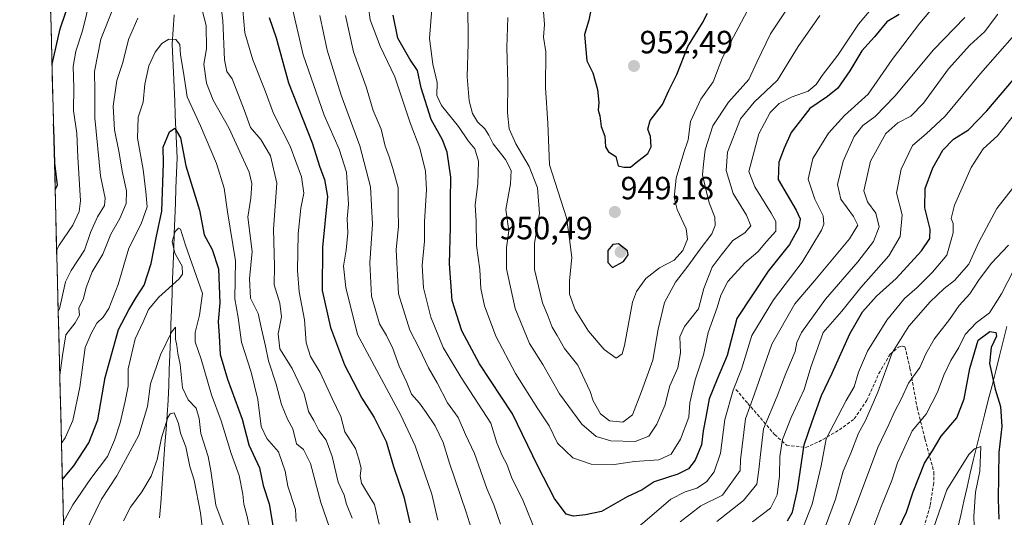
# Model space of a CAD drawing. Units: metres. Extents: x 672088 to 675551, y 4737520 to 4739919.
# Drawn here: x 672088 to 672394, y 4739290 to 4739445 of the extents above; entities that cross this region are included whole.
import ezdxf
from ezdxf.enums import TextEntityAlignment as Align

# ---------------------------------------------------------------- set-up
doc = ezdxf.new("R2010")
doc.units = ezdxf.units.M
doc.header["$MEASUREMENT"] = 0
doc.linetypes.add('TRAZOSX2', pattern=[1.5, 1, -0.5])
for name, color, linetype, lineweight in [('Arbolado forestal CxS', 92, 'Continuous', 0), ('Carátula', 7, 'Continuous', 5), ('Corriente natural lineal', 142, 'Continuous', 13), ('Curva de nivel maestra', 36, 'Continuous', 30), ('Curva de nivel normal', 36, 'Continuous', 0), ('Municipio CxS', 142, 'Continuous', 0), ('Punto de cota en terreno', 7, 'Continuous', 0), ('Rótulo de punto de cota en terreno', 19, 'Continuous', 0), ('Senda', 19, 'TRAZOSX2', 0)]:
    doc.layers.add(name, color=color, linetype=linetype, lineweight=lineweight)
doc.styles.add('Arial', font='txt', dxfattribs={"height": 0.2})

# ---------------------------------------------------------------- blocks, each defined once
blk = doc.blocks.new('*U188')
at = {"layer": 'Curva de nivel normal', "color": 36, "linetype": 'Continuous', "lineweight": 0}
blk.add_polyline3d([(672239.9, 4739445.99, 940), (672239.56, 4739436.63, 940), (672239.89, 4739425.63, 940), (672239.75, 4739416.29, 940), (672240.32, 4739411.31, 940), (672242.36, 4739406.62, 940), (672246.57, 4739399.61, 940), (672249.17, 4739392.98, 940), (672249.74, 4739385.03, 940), (672248.19, 4739375.7, 940), (672248.19, 4739367.55, 940), (672250.7, 4739357.2, 940), (672252.45, 4739352.96, 940), (672253.72, 4739349.62, 940), (672255.31, 4739346.96, 940), (672257.53, 4739343, 940), (672261.69, 4739337.75, 940), (672263.89, 4739333.12, 940), (672265.56, 4739329.56, 940), (672266.49, 4739326.72, 940), (672268.74, 4739322.6, 940), (672271.54, 4739320.46, 940), (672275.7, 4739320.04, 940), (672278.72, 4739322.36, 940), (672281.57, 4739329.62, 940), (672285.08, 4739339.29, 940), (672286.74, 4739349, 940), (672288.68, 4739357.23, 940), (672292.14, 4739363.66, 940), (672295.93, 4739368.64, 940), (672299.81, 4739373.85, 940), (672303.45, 4739378.63, 940), (672304.48, 4739381.24, 940), (672304.36, 4739383.81, 940), (672302.57, 4739388.35, 940), (672301.49, 4739393, 940), (672300.54, 4739397.04, 940), (672300.83, 4739400.34, 940), (672301.31, 4739404.82, 940), (672303.71, 4739412.26, 940), (672308.65, 4739419.62, 940), (672314.94, 4739426.65, 940), (672317.53, 4739432.28, 940), (672321.64, 4739440.95, 940), (672327.09, 4739448.95, 940)], dxfattribs=at)
blk = doc.blocks.new('*U189')
at = {"layer": 'Curva de nivel normal', "color": 36, "linetype": 'Continuous', "lineweight": 0}
blk.add_polyline3d([(672151.55, 4739287.22, 865), (672149.04, 4739294.22, 865), (672147.48, 4739304.87, 865), (672146.65, 4739309.39, 865), (672144.31, 4739316.48, 865), (672143.78, 4739321.16, 865), (672142.9, 4739324.4, 865), (672140.36, 4739327.03, 865), (672138.58, 4739330.7, 865), (672137.91, 4739337.95, 865), (672137.12, 4739341.42, 865), (672136.86, 4739343.9, 865), (672136.49, 4739345.88, 865), (672136.45, 4739349.58, 865), (672135.17, 4739348.03, 865), (672131.82, 4739340.96, 865), (672128.61, 4739331.96, 865), (672127.74, 4739324.96, 865), (672125.05, 4739315.96, 865), (672118.14, 4739303.29, 865), (672113.45, 4739296.03, 865), (672106.34, 4739281.52, 865)], dxfattribs=at)
blk = doc.blocks.new('*U190')
at = {"layer": 'Curva de nivel normal', "color": 36, "linetype": 'Continuous', "lineweight": 0}
for points in [[(672172.69, 4739449.67, 905), (672176.16, 4739434.36, 905), (672182.71, 4739415.56, 905), (672187.41, 4739405.05, 905), (672189.68, 4739397.84, 905), (672190.28, 4739387.86, 905), (672189.93, 4739383.35, 905), (672190.1, 4739378.96, 905), (672189.55, 4739373.62, 905), (672188.78, 4739368.62, 905), (672189.5, 4739361.97, 905), (672193.08, 4739347.29, 905), (672206.56, 4739322.23, 905), (672211.07, 4739312.66, 905), (672216.25, 4739297.61, 905), (672218.15, 4739289.57, 905)], [(672316.05, 4739288.97, 905), (672321.68, 4739293.25, 905), (672323.73, 4739297.43, 905), (672324.44, 4739303.29, 905), (672324.55, 4739309.32, 905), (672325.45, 4739314.64, 905), (672328.1, 4739321.48, 905), (672332.17, 4739330.21, 905), (672334.26, 4739337.12, 905), (672338.09, 4739347.95, 905), (672343.85, 4739354.58, 905), (672349.78, 4739361.94, 905), (672358.56, 4739371.8, 905), (672362.1, 4739377.86, 905), (672362.72, 4739384.58, 905), (672360.94, 4739391.4, 905), (672362.37, 4739398.79, 905), (672365.92, 4739406.2, 905), (672370.15, 4739409.77, 905), (672376.02, 4739415.32, 905), (672387.09, 4739428.61, 905), (672397.63, 4739440.61, 905)]]:
    blk.add_polyline3d(points, dxfattribs=at)
blk = doc.blocks.new('*U192')
at = {"layer": 'Curva de nivel normal', "color": 36, "linetype": 'Continuous', "lineweight": 0}
for points in [[(672101.56191, 4739289.00737, 870), (672104.5, 4739294.34, 870), (672110.12, 4739302.47, 870), (672115.31, 4739309.37, 870), (672117.42, 4739314.47, 870), (672119.23, 4739319.82, 870), (672120.73, 4739326.6, 870), (672121.72, 4739331.2, 870), (672121.75, 4739336.6, 870), (672123.88, 4739345.96, 870), (672126.36, 4739351.29, 870), (672128.04, 4739355.12, 870), (672131.23, 4739358.92, 870), (672137.53, 4739364.61, 870), (672138.57, 4739366.09, 870), (672138.52, 4739368.54, 870), (672136.18, 4739372.68, 870), (672135.41, 4739376.31, 870), (672136.29, 4739379.4, 870), (672137.41, 4739380.41, 870), (672137.96, 4739380.07, 870), (672139.55, 4739375.12, 870), (672144.87, 4739360.04, 870), (672143.92, 4739353.29, 870), (672142.52, 4739347.97, 870), (672142.52, 4739345.02, 870), (672144.44, 4739339.6, 870), (672147.69, 4739328.53, 870), (672150.64, 4739320.48, 870), (672153.8, 4739310.3, 870), (672156.26, 4739303.43, 870), (672157.4, 4739297.57, 870), (672157.68, 4739294.51, 870), (672158.78, 4739290.62, 870), (672160.4, 4739282.58, 870)], [(672372.39, 4739287.05, 870), (672376.61, 4739299.01, 870), (672383.39, 4739309.93, 870), (672385.18, 4739311.71, 870), (672387.21, 4739312.44, 870), (672386.84, 4739304.83, 870), (672385.55, 4739298.23, 870), (672384.97, 4739290.62, 870), (672385.24, 4739284.9, 870)]]:
    blk.add_polyline3d(points, dxfattribs=at)
blk = doc.blocks.new('*U202')
at = {"layer": 'Curva de nivel normal', "color": 36, "linetype": 'Continuous', "lineweight": 0}
for points in [[(672392.5, 4739447.03, 910), (672388.36, 4739441.48, 910), (672383.74, 4739437.33, 910), (672377.08, 4739430.05, 910), (672369.29, 4739419.29, 910), (672365.38, 4739415.28, 910), (672361.33, 4739413.21, 910), (672357.59, 4739409.86, 910), (672352.82, 4739401.28, 910), (672350.74, 4739392.09, 910), (672351.93, 4739388.66, 910), (672354.51, 4739385.12, 910), (672355.55, 4739380.85, 910), (672353.8, 4739376.24, 910), (672348.91, 4739369.94, 910), (672338.8, 4739358.35, 910), (672331.36, 4739347.99, 910), (672329.83, 4739344.82, 910), (672329.36, 4739342.04, 910), (672326.5, 4739335.13, 910), (672323.76, 4739328.17, 910), (672319.54, 4739317.96, 910), (672318.54, 4739309.96, 910), (672318.06, 4739305.2, 910), (672317.4, 4739300.71, 910), (672313.23, 4739295.65, 910), (672304.99, 4739289.08, 910)], [(672230.52, 4739280.36, 910), (672226.96, 4739292.06, 910), (672221.74, 4739307.25, 910), (672219.76, 4739313.72, 910), (672217.32, 4739318.94, 910), (672214.44, 4739322.99, 910), (672212.45, 4739325.94, 910), (672209.88, 4739328.73, 910), (672208.49, 4739332.37, 910), (672206.1, 4739337.43, 910), (672204.12, 4739343.01, 910), (672202.15, 4739347.01, 910), (672199.92, 4739350.63, 910), (672197.47, 4739359.29, 910), (672196.92, 4739369.63, 910), (672197.75, 4739381.66, 910), (672197.18, 4739393.29, 910), (672193.85, 4739406.07, 910), (672187.97, 4739421.81, 910), (672183.68, 4739435.85, 910), (672181.4, 4739446.57, 910)]]:
    blk.add_polyline3d(points, dxfattribs=at)
blk = doc.blocks.new('*U209')
at = {"layer": 'Curva de nivel normal', "color": 36, "linetype": 'Continuous', "lineweight": 0}
for points in [[(672372.67, 4739449.53, 920), (672368.2, 4739444.22, 920), (672359.53, 4739432.87, 920), (672352.08, 4739422.13, 920), (672344.7, 4739415.46, 920), (672339.74, 4739410.02, 920), (672334.86, 4739402.1, 920), (672333.37, 4739395.71, 920), (672335.44, 4739389.46, 920), (672338.07, 4739384.28, 920), (672338.33, 4739381.7, 920), (672337.6, 4739379.81, 920), (672331.54, 4739369.8, 920), (672322.62, 4739358.11, 920), (672315.92, 4739347.05, 920), (672312.61, 4739336.56, 920), (672310.02, 4739330.02, 920), (672307.47, 4739320.89, 920), (672306.07, 4739310.43, 920), (672304.1, 4739304.53, 920), (672301.75, 4739301.43, 920), (672298.78, 4739299.52, 920), (672295.15, 4739298.36, 920), (672290.61, 4739296.08, 920), (672286.21, 4739292.19, 920), (672277.69, 4739284.99, 920)], [(672248.76, 4739285.62, 920), (672244.71, 4739295.56, 920), (672241.04, 4739302.94, 920), (672239.61, 4739307, 920), (672238.17, 4739309.61, 920), (672236.53, 4739313.62, 920), (672234.59, 4739319.77, 920), (672225.34, 4739333.98, 920), (672219.73, 4739343.24, 920), (672215.9, 4739352.75, 920), (672213.64, 4739361.82, 920), (672213.27, 4739368.75, 920), (672213.99, 4739376.36, 920), (672213.98, 4739382.46, 920), (672214.6, 4739392.38, 920), (672214.23, 4739398.17, 920), (672212.52, 4739405.3, 920), (672209.48, 4739413.22, 920), (672204.75, 4739427.53, 920), (672200.12, 4739437.1, 920), (672197.03, 4739445.24, 920), (672195.96, 4739453.28, 920)]]:
    blk.add_polyline3d(points, dxfattribs=at)
blk = doc.blocks.new('*U217')
at = {"layer": 'Curva de nivel normal', "color": 36, "linetype": 'Continuous', "lineweight": 0}
for points in [[(672100.42, 4739334.71, 885), (672101.24, 4739340.83, 885), (672102.28, 4739347.2, 885), (672105.25, 4739350.96, 885), (672106.56, 4739353.29, 885), (672106.37, 4739355.52, 885), (672107.78, 4739358.57, 885), (672108.63, 4739361.95, 885), (672110.5, 4739366.81, 885), (672113.79, 4739372.3, 885), (672116.32, 4739378.56, 885), (672119.12, 4739383.44, 885), (672121.04, 4739388.09, 885), (672121.23, 4739392.04, 885), (672119.8, 4739398.19, 885), (672118.91, 4739403.84, 885), (672117.41, 4739411.07, 885), (672117.08, 4739418.42, 885), (672118.2, 4739426.35, 885), (672120, 4739431.94, 885), (672121.79, 4739439.14, 885), (672124.75, 4739445.74, 885)], [(672144.13, 4739450.7, 885), (672146.03, 4739443.53, 885), (672146.05, 4739436.21, 885), (672145.28, 4739431.44, 885), (672146.1, 4739425.6, 885), (672148.14, 4739420.24, 885), (672153.06, 4739411.65, 885), (672159.35, 4739397.8, 885), (672160.17, 4739394.35, 885), (672159.9, 4739389.79, 885), (672158.92, 4739383.8, 885), (672160.3, 4739373.14, 885), (672159.48, 4739364.65, 885), (672159.84, 4739358.68, 885), (672162.14, 4739353.84, 885), (672163.18, 4739349.04, 885), (672164.5, 4739343.74, 885), (672165.37, 4739339.1, 885), (672167.81, 4739331.81, 885), (672169.4, 4739325.51, 885), (672171.3, 4739320.97, 885), (672172.93, 4739317.99, 885), (672174.06, 4739313.29, 885), (672176.29, 4739311.51, 885), (672178.44, 4739307.12, 885), (672181.68, 4739295.03, 885), (672184.37, 4739287.27, 885)], [(672344.8, 4739285.1, 885), (672348.8, 4739295.28, 885), (672355.15, 4739312.19, 885), (672358.53, 4739319.29, 885), (672360.29, 4739323.29, 885), (672362.43, 4739327.42, 885), (672364.63, 4739332.14, 885), (672368.21, 4739337.08, 885), (672370.02, 4739341.29, 885), (672372.6, 4739345.82, 885), (672377.39, 4739351.96, 885), (672380.42, 4739356.38, 885), (672383.76, 4739359.94, 885), (672386.42, 4739364.16, 885), (672390.42, 4739369.45, 885), (672395.76, 4739375.1, 885)]]:
    blk.add_polyline3d(points, dxfattribs=at)
blk = doc.blocks.new('*U225')
at = {"layer": 'Curva de nivel normal', "color": 36, "linetype": 'Continuous', "lineweight": 0}
for points in [[(672189.41, 4739446.61, 915), (672191.9, 4739435.31, 915), (672195.75, 4739424.36, 915), (672198.03, 4739417.09, 915), (672200.45, 4739411.22, 915), (672201.76, 4739405.95, 915), (672202.88, 4739402.95, 915), (672204.07, 4739398.95, 915), (672205.73, 4739392.95, 915), (672205.79, 4739385.97, 915), (672205.9, 4739381.06, 915), (672205.13, 4739373.65, 915), (672205.89, 4739359.96, 915), (672209.39, 4739348.62, 915), (672212.42, 4739342.81, 915), (672215.19, 4739336.99, 915), (672217.89, 4739332.23, 915), (672221.16, 4739326, 915), (672224.44, 4739321.45, 915), (672226.73, 4739316.24, 915), (672229.48, 4739310.32, 915), (672233.37, 4739299.36, 915), (672235.52, 4739294.28, 915), (672237.64, 4739288.3, 915)], [(672293.56, 4739289.03, 915), (672300.04, 4739294.01, 915), (672306.71, 4739297.29, 915), (672312.19, 4739305.01, 915), (672312.33, 4739308.29, 915), (672313.91, 4739321.09, 915), (672316.57, 4739328.49, 915), (672322.05, 4739344.33, 915), (672329.22, 4739356.9, 915), (672335.42, 4739363.98, 915), (672346.26, 4739377.09, 915), (672348.87, 4739381.4, 915), (672347.53, 4739384.06, 915), (672343.6, 4739389.41, 915), (672342.55, 4739394.03, 915), (672344.31, 4739401.3, 915), (672347.73, 4739408.98, 915), (672350.42, 4739412.4, 915), (672354.22, 4739415.19, 915), (672360.42, 4739421.55, 915), (672372.42, 4739435.95, 915), (672382.14, 4739445.95, 915)]]:
    blk.add_polyline3d(points, dxfattribs=at)
blk = doc.blocks.new('*U227')
at = {"layer": 'Curva de nivel normal', "color": 36, "linetype": 'Continuous', "lineweight": 0}
for points in [[(672099.92, 4739354.51, 890), (672100.36, 4739355.26, 890), (672102.2, 4739363.68, 890), (672103.96, 4739367.19, 890), (672108.13, 4739373.62, 890), (672109.94, 4739379.11, 890), (672112.16, 4739383.98, 890), (672114.3, 4739387.48, 890), (672114.58, 4739389.71, 890), (672113.06, 4739396.72, 890), (672111.32, 4739414.72, 890), (672111.36, 4739423.16, 890), (672111.24, 4739429.15, 890), (672113.18, 4739439.27, 890), (672120.89, 4739458.61, 890)], [(672149.46, 4739458.67, 890), (672151.2, 4739445.02, 890), (672151.68, 4739432.83, 890), (672152.41, 4739429.19, 890), (672154.05, 4739426.95, 890), (672157.81, 4739417.23, 890), (672159.78, 4739411.78, 890), (672163.01, 4739407.98, 890), (672166.01, 4739402.91, 890), (672167.96, 4739394.44, 890), (672167, 4739380.08, 890), (672167.24, 4739368.62, 890), (672167.14, 4739362.82, 890), (672168.9, 4739357.08, 890), (672169.43, 4739352.79, 890), (672168.39, 4739347.5, 890), (672168.89, 4739342.91, 890), (672172.78, 4739336.78, 890), (672176.46, 4739328.85, 890), (672177.89, 4739323.4, 890), (672179.49, 4739320.56, 890), (672181.06, 4739317.46, 890), (672183.38, 4739314.45, 890), (672185.17, 4739309.35, 890), (672187.04, 4739301.36, 890), (672188.91, 4739297.32, 890), (672189.7, 4739294.49, 890), (672191.44, 4739290.18, 890)], [(672336.4, 4739281.18, 890), (672341.96, 4739296.08, 890), (672344.33, 4739304.73, 890), (672346.72, 4739310.4, 890), (672349.06, 4739316.64, 890), (672351.22, 4739320.6, 890), (672355.05, 4739329.33, 890), (672359.6, 4739341.66, 890), (672364.7, 4739349.92, 890), (672371.42, 4739357.45, 890), (672375.8, 4739361.61, 890), (672378.96, 4739364.08, 890), (672383.42, 4739369.22, 890), (672386.5, 4739376.02, 890), (672392.12, 4739386.55, 890), (672398.15, 4739394.22, 890)]]:
    blk.add_polyline3d(points, dxfattribs=at)
blk = doc.blocks.new('*U237')
at = {"layer": 'Curva de nivel normal', "color": 36, "linetype": 'Continuous', "lineweight": 0}
blk.add_polyline3d([(672120.3, 4739289.32, 860), (672122.46, 4739293.55, 860), (672125.95, 4739298.34, 860), (672128.88, 4739303.26, 860), (672130.75, 4739308.43, 860), (672132.12, 4739315.16, 860), (672134.09, 4739321.5, 860), (672134.77, 4739322.64, 860), (672136.04, 4739322.93, 860), (672137.38, 4739319.66, 860), (672138.03, 4739316.62, 860), (672139.62, 4739312.32, 860), (672140.93, 4739306.23, 860), (672142.27, 4739301.97, 860), (672144.24, 4739291.76, 860), (672146.06, 4739276.24, 860)], dxfattribs=at)
blk = doc.blocks.new('*U238')
at = {"layer": 'Curva de nivel normal', "color": 36, "linetype": 'Continuous', "lineweight": 0}
for points in [[(672100.95, 4739313.47, 880), (672102.11, 4739315.12, 880), (672104.45, 4739320.56, 880), (672106.63, 4739330.94, 880), (672108.27, 4739343.24, 880), (672110.18, 4739347.61, 880), (672111.99, 4739350.84, 880), (672113.94, 4739352.7, 880), (672115.65, 4739355.38, 880), (672118.6, 4739362.85, 880), (672121.88, 4739374.17, 880), (672125.72, 4739381.76, 880), (672127.66, 4739387.07, 880), (672127.19, 4739391.71, 880), (672126.32, 4739398.66, 880), (672124.61, 4739408.38, 880), (672124.8, 4739414.95, 880), (672126.32, 4739419.61, 880), (672126.89, 4739425.27, 880), (672128.17, 4739430.95, 880), (672130.11, 4739435.2, 880), (672132.17, 4739437.87, 880), (672134.4, 4739439.26, 880), (672136.52, 4739439.1, 880), (672137.79, 4739437.63, 880), (672137.96, 4739434.38, 880), (672138.97, 4739428.86, 880), (672140.1, 4739421.27, 880), (672144.23, 4739412.23, 880), (672149.24, 4739400.54, 880), (672151.64, 4739392.83, 880), (672152.63, 4739385.46, 880), (672155.11, 4739370.28, 880), (672154.89, 4739358.39, 880), (672155.93, 4739352.62, 880), (672156.94, 4739344.96, 880), (672160, 4739335.64, 880), (672162.07, 4739327.04, 880), (672163.13, 4739318.64, 880), (672164.85, 4739314.96, 880), (672168.5, 4739310.75, 880), (672170.53, 4739304.78, 880), (672171.44, 4739300.16, 880), (672173.82, 4739292.9, 880), (672174.05, 4739289.1, 880)], [(672353.56, 4739286.86, 880), (672356, 4739293.52, 880), (672359.44, 4739301.88, 880), (672361.23, 4739307.42, 880), (672365.74, 4739317.34, 880), (672370.16, 4739322.5, 880), (672373.68, 4739329.36, 880), (672375.65, 4739334.7, 880), (672377.81, 4739339.2, 880), (672380.3, 4739343.29, 880), (672382.27, 4739347.29, 880), (672385.72, 4739350.99, 880), (672389.89, 4739354.08, 880), (672393.61, 4739359.99, 880), (672397.56, 4739367.66, 880)]]:
    blk.add_polyline3d(points, dxfattribs=at)
blk = doc.blocks.new('*U239')
at = {"layer": 'Curva de nivel normal', "color": 36, "linetype": 'Continuous', "lineweight": 0}
for points in [[(672099.44, 4739373.58, 895), (672100.24, 4739375.15, 895), (672104.52, 4739381.3, 895), (672106.47, 4739385.6, 895), (672106.85, 4739388.9, 895), (672106.01, 4739402.5, 895), (672105.72, 4739409.85, 895), (672104.68, 4739417.09, 895), (672104.76, 4739424.2, 895), (672104.6, 4739430.76, 895), (672105.38, 4739435.48, 895), (672107.44, 4739441.83, 895), (672109.93, 4739452.08, 895)], [(672157.36, 4739448.27, 895), (672157.99, 4739441.18, 895), (672160.52, 4739432.77, 895), (672164.32, 4739423.13, 895), (672166.99, 4739416.08, 895), (672172.11, 4739405.9, 895), (672175.71, 4739396.36, 895), (672176.37, 4739391.28, 895), (672175.46, 4739386.69, 895), (672174.66, 4739378.62, 895), (672174.4, 4739367.25, 895), (672174.94, 4739360.64, 895), (672176.58, 4739351.84, 895), (672177.15, 4739344.72, 895), (672178.46, 4739340.45, 895), (672181.48, 4739335.54, 895), (672185.26, 4739327.44, 895), (672187.96, 4739321.76, 895), (672189.19, 4739317.02, 895), (672192.45, 4739311.83, 895), (672193.52, 4739308.52, 895), (672194.2, 4739305.76, 895), (672193.98, 4739303.36, 895), (672194.38, 4739301.04, 895), (672196.18, 4739297.94, 895), (672198.43, 4739294.37, 895), (672199.88, 4739288.28, 895)], [(672330.68, 4739284.48, 895), (672334.7, 4739294.5, 895), (672337.41, 4739306.43, 895), (672339.02, 4739314.8, 895), (672345.27, 4739326.74, 895), (672347.74, 4739331.04, 895), (672349.03, 4739335.56, 895), (672351.91, 4739342.15, 895), (672357.9, 4739351.74, 895), (672363.43, 4739358.49, 895), (672367.37, 4739361.9, 895), (672372.08, 4739366.75, 895), (672376.54, 4739372.04, 895), (672378.55, 4739378.92, 895), (672378.58, 4739381.84, 895), (672377.89, 4739383.39, 895), (672379.01, 4739387.61, 895), (672384.17, 4739399.28, 895), (672387.9, 4739405.09, 895), (672392.34, 4739409.11, 895), (672398.42, 4739416.82, 895)]]:
    blk.add_polyline3d(points, dxfattribs=at)
blk = doc.blocks.new('*U246')
at = {"layer": 'Curva de nivel normal', "color": 36, "linetype": 'Continuous', "lineweight": 0}
blk.add_polyline3d([(672217.02, 4739458.06, 930), (672215.53, 4739439.47, 930), (672216.58, 4739431.42, 930), (672217.86, 4739425.78, 930), (672217.82, 4739421.7, 930), (672219.24, 4739418.55, 930), (672224.51, 4739412.02, 930), (672227.6, 4739407.61, 930), (672229.64, 4739405.09, 930), (672230.76, 4739401.31, 930), (672230.6, 4739394.24, 930), (672229.72, 4739387.73, 930), (672230, 4739382.56, 930), (672230.12, 4739375.06, 930), (672231.14, 4739367.57, 930), (672231.51, 4739361.62, 930), (672232.61, 4739356.24, 930), (672236.22, 4739346.76, 930), (672242.29, 4739335.14, 930), (672249.22, 4739324.22, 930), (672252.78, 4739318.86, 930), (672255.42, 4739313.48, 930), (672260.12, 4739308.93, 930), (672265.88, 4739306.92, 930), (672272.97, 4739306.83, 930), (672279.39, 4739307.74, 930), (672286.94, 4739308.34, 930), (672290.71, 4739310.04, 930), (672293.69, 4739314.69, 930), (672296.23, 4739321.64, 930), (672296.55, 4739326.01, 930), (672298.28, 4739333.26, 930), (672300.83, 4739340.95, 930), (672302.25, 4739347.9, 930), (672305.09, 4739355.72, 930), (672306.18, 4739359.56, 930), (672308.36, 4739363.8, 930), (672313.67, 4739369.6, 930), (672317.77, 4739373.04, 930), (672320.44, 4739376.26, 930), (672323.39, 4739379.47, 930), (672323.31, 4739382.5, 930), (672321.91, 4739385.12, 930), (672316.8, 4739393.29, 930), (672314.92, 4739398.1, 930), (672318.04, 4739409.74, 930), (672321.63, 4739416.45, 930), (672324.4, 4739419.21, 930), (672328.43, 4739421.29, 930), (672333.43, 4739423.05, 930), (672335.93, 4739425.09, 930), (672337.77, 4739427.91, 930), (672342.64, 4739434.28, 930), (672349.1, 4739443.96, 930), (672353.54, 4739449.2, 930)], dxfattribs=at)
blk = doc.blocks.new('*U248')
at = {"layer": 'Curva de nivel normal', "color": 36, "linetype": 'Continuous', "lineweight": 0}
blk.add_polyline3d([(672250.87, 4739449.13, 945), (672251.3, 4739443.81, 945), (672250.98, 4739439.88, 945), (672251.74, 4739435.35, 945), (672251.59, 4739424.06, 945), (672252.4, 4739413.09, 945), (672252.9, 4739400.12, 945), (672258.15, 4739383.67, 945), (672259.02, 4739377.87, 945), (672259.88, 4739371.28, 945), (672259.12, 4739364.15, 945), (672259.14, 4739359.88, 945), (672260.85, 4739355.04, 945), (672265.06, 4739348.4, 945), (672269.87, 4739342.67, 945), (672273.63, 4739339.94, 945), (672275.46, 4739341.35, 945), (672276.22, 4739343.94, 945), (672278.69, 4739357.38, 945), (672279.93, 4739360.75, 945), (672282.82, 4739364.79, 945), (672287.16, 4739368.05, 945), (672291.65, 4739370.48, 945), (672294.38, 4739373.47, 945), (672295.89, 4739376.95, 945), (672295.4, 4739380.24, 945), (672292.59, 4739386.18, 945), (672291.71, 4739389.92, 945), (672292.35, 4739395.95, 945), (672294.73, 4739403.95, 945), (672296.1, 4739407.95, 945), (672296.77, 4739413.61, 945), (672300.02, 4739420.61, 945), (672303.82, 4739425.93, 945), (672306.78, 4739433.53, 945), (672315.2, 4739449.54, 945)], dxfattribs=at)
blk = doc.blocks.new('*U251')
at = {"layer": 'Curva de nivel normal', "color": 36, "linetype": 'Continuous', "lineweight": 0}
blk.add_polyline3d([(672227.43, 4739450.64, 935), (672227.59, 4739437.94, 935), (672227.28, 4739427.57, 935), (672227.87, 4739420.06, 935), (672228.87, 4739416.08, 935), (672230.46, 4739413.48, 935), (672232.73, 4739411.31, 935), (672234.03, 4739409.33, 935), (672235.31, 4739406.62, 935), (672239.2, 4739401.79, 935), (672240.96, 4739398.32, 935), (672240.73, 4739394.18, 935), (672239.32, 4739386.2, 935), (672240.18, 4739379.54, 935), (672239.47, 4739374.39, 935), (672239.48, 4739367.76, 935), (672242.18, 4739355.41, 935), (672246.68, 4739344.57, 935), (672250.76, 4739338, 935), (672255.99, 4739328.81, 935), (672262.92, 4739319.45, 935), (672267.42, 4739315.61, 935), (672272.01, 4739314.2, 935), (672279.52, 4739314.04, 935), (672283.84, 4739315.63, 935), (672286.29, 4739319.38, 935), (672288.82, 4739325.23, 935), (672290.36, 4739331.29, 935), (672292.84, 4739336.96, 935), (672293.7, 4739341.62, 935), (672293.42, 4739346.6, 935), (672294.87, 4739349.86, 935), (672299.22, 4739355.26, 935), (672300.91, 4739361.62, 935), (672303.56, 4739368.32, 935), (672306.33, 4739372.06, 935), (672309.95, 4739376.56, 935), (672313.72, 4739378.92, 935), (672315.6, 4739381.17, 935), (672314.24, 4739384.44, 935), (672310.08, 4739391.26, 935), (672307.93, 4739398.38, 935), (672308.28, 4739404.12, 935), (672312.3, 4739414.45, 935), (672316.57, 4739419.62, 935), (672323.89, 4739426.46, 935), (672330.31, 4739436.99, 935), (672337.01, 4739446.64, 935)], dxfattribs=at)
blk = doc.blocks.new('*U256')
at = {"layer": 'Curva de nivel maestra', "color": 36, "linetype": 'Continuous', "lineweight": 30}
for points in [[(672101.23, 4739302.18, 875), (672101.54, 4739302.62, 875), (672104.75, 4739306.45, 875), (672109.5, 4739313.59, 875), (672112.27, 4739320.78, 875), (672114.56, 4739333.96, 875), (672118.73, 4739348.89, 875), (672121.94, 4739355, 875), (672124.23, 4739358.86, 875), (672126.73, 4739362.7, 875), (672128.9, 4739369.4, 875), (672130.39, 4739377.39, 875), (672132.19, 4739385.68, 875), (672132.73, 4739400.63, 875), (672132.64, 4739405.61, 875), (672134.58, 4739410.44, 875), (672136.26, 4739411.59, 875), (672137.97, 4739408.52, 875), (672139.68, 4739399.78, 875), (672143.91, 4739385.97, 875), (672145.4, 4739378.34, 875), (672147.89, 4739373.8, 875), (672149.79, 4739367.73, 875), (672150.22, 4739357.18, 875), (672149.69, 4739351.35, 875), (672150.05, 4739346.93, 875), (672150.32, 4739341.13, 875), (672152.58, 4739333.41, 875), (672157.2, 4739320.99, 875), (672159.22, 4739312.98, 875), (672162.59, 4739305.82, 875), (672163.75, 4739300.37, 875), (672165.6, 4739294.62, 875), (672166.71, 4739287.92, 875)], [(672361.61, 4739287.07, 875), (672363.98, 4739292.05, 875), (672366.06, 4739298.33, 875), (672369.67, 4739307.22, 875), (672372.09, 4739311.08, 875), (672374.83, 4739315.7, 875), (672379.72, 4739321.43, 875), (672382.01, 4739327.28, 875), (672383.72, 4739336.73, 875), (672386.32, 4739345.52, 875), (672389.92, 4739348.29, 875), (672391.82, 4739347.99, 875), (672392.02, 4739346.75, 875), (672390.35, 4739343.29, 875), (672389.87, 4739338.29, 875), (672391.61, 4739330.29, 875), (672393.3, 4739324.96, 875), (672393.71, 4739318.68, 875), (672392.75, 4739310.62, 875), (672392.54, 4739296.08, 875), (672392.79, 4739289.8, 875)]]:
    blk.add_polyline3d(points, dxfattribs=at)
blk = doc.blocks.new('*U261')
at = {"layer": 'Curva de nivel maestra', "color": 36, "linetype": 'Continuous', "lineweight": 30}
blk.add_polyline3d([(672265.98, 4739449.33, 950), (672265.08, 4739445.14, 950), (672263.76, 4739440.69, 950), (672264.54, 4739432.55, 950), (672266.34, 4739428.76, 950), (672267.83, 4739423.58, 950), (672268.19, 4739419.55, 950), (672268.01, 4739417.15, 950), (672268.55, 4739415.4, 950), (672269, 4739412.11, 950), (672270.14, 4739409.04, 950), (672270.3, 4739405.74, 950), (672271.29, 4739404.14, 950), (672273.56, 4739402.74, 950), (672274.21, 4739399.79, 950), (672276.04, 4739399.4, 950), (672278.1, 4739399.41, 950), (672280.43, 4739401.31, 950), (672283.52, 4739403.65, 950), (672284.53, 4739405.7, 950), (672284.35, 4739408.95, 950), (672283.52, 4739411.28, 950), (672284.26, 4739413.95, 950), (672288.05, 4739418.95, 950), (672289.98, 4739423.28, 950), (672292.54, 4739428.28, 950), (672295.94, 4739436.95, 950), (672300.47, 4739444.28, 950), (672302.04, 4739447.34, 950)], dxfattribs=at)
blk = doc.blocks.new('*U262')
at = {"layer": 'Curva de nivel maestra', "color": 36, "linetype": 'Continuous', "lineweight": 30}
blk.add_polyline3d([(672361.7, 4739446.95, 925), (672357.86, 4739444.6, 925), (672354.03, 4739439.98, 925), (672350.15, 4739435.57, 925), (672346.36, 4739429.42, 925), (672342.64, 4739423.99, 925), (672339.46, 4739421.39, 925), (672333.94, 4739417.7, 925), (672328.15, 4739410.21, 925), (672325.94, 4739405.28, 925), (672324.27, 4739400.95, 925), (672324.08, 4739395.61, 925), (672329.72, 4739386.07, 925), (672330.92, 4739383.31, 925), (672330.53, 4739380.64, 925), (672327.58, 4739375.3, 925), (672320.92, 4739367.05, 925), (672311.17, 4739352.34, 925), (672308.18, 4739340.76, 925), (672305.04, 4739333.42, 925), (672302.54, 4739327.34, 925), (672301.59, 4739321.64, 925), (672300.68, 4739317.29, 925), (672300.24, 4739313.02, 925), (672298.23, 4739308.19, 925), (672296.19, 4739305.49, 925), (672292.79, 4739303.87, 925), (672285.43, 4739301.41, 925), (672281.77, 4739299.02, 925), (672277.1, 4739296.76, 925), (672269.1, 4739292.19, 925), (672264.1, 4739291.18, 925), (672260.4, 4739290.79, 925), (672258.03, 4739291.44, 925), (672254.43, 4739296.28, 925), (672249.28, 4739306.29, 925), (672241.34, 4739322.62, 925), (672231.06, 4739338.17, 925), (672225.58, 4739348.48, 925), (672222.61, 4739357.89, 925), (672221.74, 4739369.33, 925), (672222.06, 4739380.73, 925), (672222.01, 4739389.06, 925), (672222.18, 4739396.27, 925), (672221.04, 4739404.03, 925), (672219.59, 4739407.92, 925), (672216.07, 4739414.23, 925), (672212.94, 4739424.12, 925), (672211.78, 4739429.46, 925), (672209.4, 4739433.01, 925), (672205.67, 4739439.53, 925), (672204.22, 4739446.72, 925)], dxfattribs=at)
blk = doc.blocks.new('*U263')
at = {"layer": 'Curva de nivel maestra', "color": 36, "linetype": 'Continuous', "lineweight": 30}
for points in [[(672097.99, 4739431.51, 900), (672100.54, 4739442.45, 900), (672103.87, 4739452.3, 900)], [(672165.63, 4739445.95, 900), (672167.77, 4739439.61, 900), (672171.62, 4739425.7, 900), (672178.99, 4739406.95, 900), (672181.35, 4739399.36, 900), (672182.84, 4739395.61, 900), (672183.72, 4739390.28, 900), (672182.18, 4739374.55, 900), (672182.15, 4739361.06, 900), (672184.7, 4739349.54, 900), (672189.01, 4739337.86, 900), (672194.5, 4739327.52, 900), (672198.34, 4739321.52, 900), (672202, 4739314.01, 900), (672204.29, 4739306.28, 900), (672207.55, 4739296.78, 900), (672209.41, 4739288.74, 900)], [(672326.93, 4739289.35, 900), (672328.5, 4739292.04, 900), (672330.11, 4739298.96, 900), (672332.21, 4739312.96, 900), (672334.62, 4739320.29, 900), (672337.55, 4739328.29, 900), (672340.86, 4739335.29, 900), (672346.42, 4739347.48, 900), (672350.31, 4739354.36, 900), (672354.64, 4739359.2, 900), (672360.81, 4739364.78, 900), (672368.65, 4739373.32, 900), (672371.29, 4739377.16, 900), (672371.37, 4739380.13, 900), (672369.76, 4739386.78, 900), (672369.79, 4739392.77, 900), (672372.18, 4739399.15, 900), (672375.3, 4739404.74, 900), (672378.61, 4739408.11, 900), (672383.29, 4739411.07, 900), (672389.04, 4739416.95, 900), (672403.21, 4739433.61, 900)], [(672098.97, 4739392.48, 900), (672099.66, 4739393.78, 900), (672098.82, 4739400.61, 900), (672098.58, 4739411.57, 900), (672098.46, 4739412.78, 900)]]:
    blk.add_polyline3d(points, dxfattribs=at)
blk = doc.blocks.new('5PATER')
at = {"layer": 'Carátula', "linetype": 'Continuous', "lineweight": 5}
h = blk.add_hatch(color=250, dxfattribs=at)
edge = h.paths.add_edge_path()
edge.add_ellipse((0, 0.01), major_axis=(-1.33, -1.34), ratio=0.999422, start_angle=0, end_angle=360)

msp = doc.modelspace()

# ---------------------------------------------------------------- linework, layer by layer
at = {"layer": 'Arbolado forestal CxS', "color": 92, "linetype": 'Continuous', "lineweight": 0}
for points in [[(672114.69, 4738764.98, 865.13), (672087.93, 4739833.19, 986.38)], [(672087.93, 4739833.19, 986.38), (672114.69, 4738764.98, 865.13)]]:
    msp.add_polyline3d(points, dxfattribs=at)
at = {"layer": 'Corriente natural lineal', "color": 142, "linetype": 'Continuous', "lineweight": 13}
for points in [[(672131.5, 4739290.24, 856.9), (672131.83, 4739294.82, 857.78), (672132.16, 4739299.39, 857.98), (672132.49, 4739303.97, 858.49), (672132.83, 4739308.55, 858.77), (672133.16, 4739313.12, 859.11), (672133.49, 4739317.7, 860.13), (672133.82, 4739322.27, 860.94), (672134.15, 4739326.85, 862.01), (672134.32, 4739331.57, 862.92), (672134.5, 4739336.28, 863.97), (672134.67, 4739341, 864.7), (672134.85, 4739345.72, 865.05), (672135.02, 4739350.43, 865.78), (672135.2, 4739355.15, 867.07), (672135.37, 4739359.87, 868.84), (672135.55, 4739364.59, 870.56), (672135.72, 4739369.3, 871.27), (672135.89, 4739374.02, 869.91), (672136.07, 4739378.74, 869.85), (672136.24, 4739383.45, 870.51), (672136.42, 4739388.17, 872.24), (672136.59, 4739392.89, 872.54), (672136.77, 4739397.6, 873.34), (672136.94, 4739402.32, 874.05), (672136.75, 4739406.74, 874.27), (672136.56, 4739411.16, 874.99), (672136.37, 4739415.57, 876.24), (672136.18, 4739419.99, 877.13), (672135.99, 4739424.41, 877.25), (672135.8, 4739428.83, 877.57), (672135.61, 4739433.24, 878.68), (672135.42, 4739437.66, 879.43), (672135.72, 4739442.26, 880.92), (672136.01, 4739446.86, 882.4)], [(672395.28, 4739349.84, 876.9), (672394.12, 4739345.24, 876.6), (672392.97, 4739340.65, 876.48), (672391.81, 4739336.05, 875.93), (672390.66, 4739331.45, 874.44), (672389.5, 4739326.86, 872.91), (672388.35, 4739322.26, 871.88), (672387.19, 4739317.66, 871.73), (672386.04, 4739313.07, 870.41), (672384.88, 4739308.47, 869.64), (672383.89, 4739304.11, 868.74), (672382.9, 4739299.76, 868.3), (672381.91, 4739295.4, 867.83), (672380.91, 4739291.05, 867.72), (672379.92, 4739286.69, 867.35)]]:
    msp.add_polyline3d(points, dxfattribs=at)
at = {"layer": 'Curva de nivel maestra', "color": 36, "linetype": 'Continuous', "lineweight": 30}
msp.add_polyline3d([(672272.5, 4739368.19, 950), (672275.87, 4739370.02, 950), (672277.37, 4739372.1, 950), (672277.14, 4739373.39, 950), (672274.35, 4739375.54, 950), (672272.56, 4739375.36, 950), (672271.02, 4739373.51, 950), (672271.09, 4739369.76, 950), (672272.5, 4739368.19, 950)], dxfattribs=at)
at = {"layer": 'Municipio CxS', "color": 142, "linetype": 'Continuous', "lineweight": 0}
msp.add_polyline3d([(672101.57, 4739288.58, 869.76), (672101.45, 4739293.57, 871.55), (672101.32, 4739298.57, 873.26), (672101.2, 4739303.57, 875.39), (672101.07, 4739308.56, 878.02), (672100.95, 4739313.56, 881.14), (672100.82, 4739318.56, 882.78), (672100.7, 4739323.55, 883.54), (672100.57, 4739328.55, 884.08), (672100.45, 4739333.55, 884.35), (672100.32, 4739338.54, 884.79), (672100.2, 4739343.54, 886.62), (672100.07, 4739348.54, 887.67), (672099.95, 4739353.53, 890.3), (672099.82, 4739358.53, 890.14), (672099.7, 4739363.53, 891.68), (672099.57, 4739368.52, 893.27), (672099.44, 4739373.52, 894.62), (672099.32, 4739378.51, 895.77), (672099.19, 4739383.51, 897.27), (672099.07, 4739388.51, 898.7), (672098.94, 4739393.5, 900.4), (672098.82, 4739398.5, 900.05), (672098.69, 4739403.5, 900.46), (672098.57, 4739408.49, 900.29), (672098.44, 4739413.49, 900.34), (672098.32, 4739418.49, 899.45), (672098.19, 4739423.48, 899.53), (672098.07, 4739428.48, 898.99), (672097.94, 4739433.48, 899.81), (672097.82, 4739438.47, 901.13), (672097.69, 4739443.47, 902.25), (672097.57, 4739448.46, 903.45)], dxfattribs=at)
at = {"layer": 'Senda', "color": 19, "linetype": 'TRAZOSX2', "lineweight": 0}
msp.add_lwpolyline([(672310.94, 4739330.24), (672314.62, 4739325.89), (672322.97, 4739316.2), (672326.65, 4739312.86), (672332.66, 4739312.19), (672336.71, 4739313.93), (672343.13, 4739317.63), (672347.76, 4739321.06), (672351.69, 4739326.83), (672355.4, 4739335.17), (672358.91, 4739341.16), (672361.51, 4739343.42), (672362.71, 4739343.74), (672363.55, 4739343.46), (672365.1, 4739336.88), (672367.33, 4739324.61), (672369.76, 4739314.87), (672372.57, 4739304.47), (672372.5, 4739301.11), (672371.35, 4739293.95), (672369.14, 4739286.11)], dxfattribs=at)

# ---------------------------------------------------------------- block references
at = {"layer": 'Curva de nivel maestra', "color": 36, "linetype": 'Continuous', "lineweight": 30}
for name in ['*U261', '*U262', '*U263', '*U256']:
    msp.add_blockref(name, (0, 0), dxfattribs=at)
at = {"layer": 'Curva de nivel normal', "color": 36, "linetype": 'Continuous', "lineweight": 0}
for name in ['*U248', '*U188', '*U251', '*U246', '*U209', '*U225', '*U202', '*U190', '*U239', '*U227', '*U217', '*U238', '*U192', '*U189', '*U237']:
    msp.add_blockref(name, (0, 0), dxfattribs=at)
at = {"layer": 'Punto de cota en terreno', "linetype": 'Continuous', "lineweight": 0}
for p in [(672279.17, 4739430.89, 952.49), (672273.22, 4739385.45, 949.18), (672275, 4739373, 950.49)]:
    msp.add_blockref('5PATER', p, dxfattribs=at)

# ---------------------------------------------------------------- texts
at = {"layer": 'Rótulo de punto de cota en terreno', "color": 19, "linetype": 'Continuous', "lineweight": 0, "style": 'Arial'}
for s, p in [('952,49', (672280.93, 4739432.65)), ('949,18', (672274.98, 4739387.21)), ('950,49', (672237.22, 4739374.76))]:
    msp.add_text(s, height=7, dxfattribs=at).set_placement(p, align=Align.BOTTOM_LEFT)

doc.saveas('drawing.dxf')
